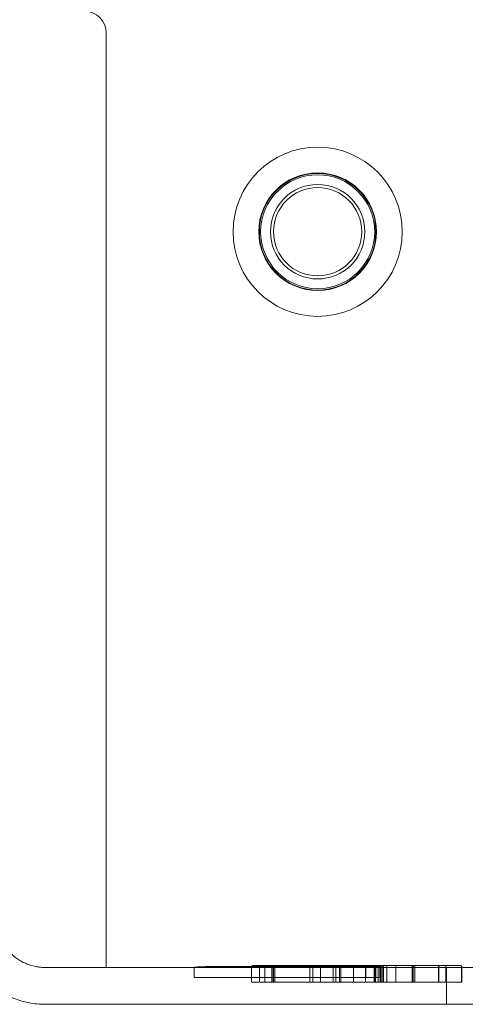
# Model space of a CAD drawing. Units: inches. Extents: x 0 to 4484, y -574 to 2562.
# Drawn here: x 2261 to 2382, y 673 to 941 of the extents above; entities that cross this region are included whole.
import ezdxf

# ---------------------------------------------------------------- set-up
doc = ezdxf.new("R2010")
doc.units = ezdxf.units.IN
doc.header["$MEASUREMENT"] = 0

# ---------------------------------------------------------------- blocks, each defined once
blk = doc.blocks.new('A$C20DE0FA8')
at = {"color": 0, "linetype": 'Continuous', "lineweight": 0, "extrusion": (0, 1, 0)}
for p, q in [((36924.02, 21567.14), (36924.02, 21821.14)), ((37016.52, 21567.14), (36907.52, 21567.14)), ((37109.02, 21567.14), (36924.02, 21567.14)), ((36947.92, 21567.14), (36947.92, 21567.17)), ((36947.92, 21567.14), (36947.92, 21567.14)), ((36947.92, 21564.42), (36947.92, 21567.14)), ((36953.62, 21567.42), (36994.69, 21567.42)), ((36963.56, 21563.16), (36963.56, 21567.41)), ((36963.81, 21567.66), (36965.26, 21567.66)), ((36965.26, 21567.66), (36967.09, 21567.66)), ((36965.75, 21563.16), (36965.75, 21567.41)), ((36967.09, 21567.66), (36969.32, 21567.66)), ((36967.18, 21563.16), (36967.18, 21567.41)), ((36969.02, 21567.14), (36969.02, 21567.41)), ((36969.02, 21567.14), (36969.02, 21567.14)), ((36969.02, 21563.16), (36969.02, 21567.14)), ((36969.27, 21567.66), (36974.6, 21567.66)), ((36969.32, 21567.66), (36982.36, 21567.66)), ((36969.46, 21563.16), (36969.46, 21567.41)), ((36969.54, 21563.16), (36969.54, 21567.41)), ((36969.88, 21563.16), (36969.88, 21567.57)), ((36974.6, 21567.66), (36979.93, 21567.66)), ((36979.38, 21563.16), (36979.38, 21567.41)), ((36979.43, 21563.16), (36979.43, 21567.41)), ((36980.18, 21567.14), (36980.18, 21567.41)), ((36980.18, 21567.14), (36980.18, 21567.14)), ((36980.18, 21563.16), (36980.18, 21567.14)), ((36982.33, 21567.14), (36982.33, 21567.41)), ((36982.33, 21567.14), (36982.33, 21567.14)), ((36982.33, 21563.16), (36982.33, 21567.14)), ((36982.36, 21567.66), (36985.47, 21567.66)), ((36985.72, 21563.16), (36985.72, 21567.41)), ((36986.48, 21567.14), (36986.48, 21567.41)), ((36986.48, 21567.14), (36986.48, 21567.14)), ((36986.48, 21563.16), (36986.48, 21567.14)), ((36987.42, 21563.16), (36987.42, 21567.41)), ((36987.48, 21567.14), (36987.48, 21567.41)), ((36987.48, 21567.14), (36987.48, 21567.14)), ((36987.48, 21563.16), (36987.48, 21567.14)), ((36987.8, 21563.16), (36987.8, 21567.41)), ((36987.8, 21563.16), (36987.8, 21567.41)), ((36991.22, 21563.16), (36991.22, 21567.41)), ((36994.56, 21563.16), (36994.56, 21567.41)), ((36994.61, 21564.42), (36994.61, 21567.17)), ((36994.69, 21567.42), (36998.45, 21567.42)), ((36996.85, 21563.16), (36996.85, 21567.41)), ((36997.11, 21563.16), (36997.11, 21567.41)), ((36997.2, 21567.14), (36997.2, 21567.41)), ((36997.2, 21567.14), (36997.2, 21567.14)), ((36997.2, 21563.16), (36997.2, 21567.14)), ((36997.26, 21563.16), (36997.26, 21567.41)), ((36997.32, 21564.42), (36997.32, 21567.17)), ((36998, 21563.16), (36998, 21567.41)), ((36998.45, 21564.42), (36998.45, 21567.42)), ((36998.5, 21563.16), (36998.5, 21567.41)), ((36998.79, 21567.14), (36998.79, 21567.41)), ((36998.79, 21567.14), (36998.79, 21567.14)), ((36998.79, 21563.16), (36998.79, 21567.14)), ((36999.22, 21563.16), (36999.22, 21567.41)), ((36999.46, 21563.16), (36999.46, 21567.41)), ((37000.31, 21563.16), (37000.31, 21567.41)), ((37002.75, 21563.16), (37002.75, 21567.41)), ((37007.2, 21563.16), (37007.2, 21567.41)), ((37007.24, 21563.16), (37007.24, 21567.41)), ((37007.27, 21563.16), (37007.27, 21567.41)), ((37007.45, 21567.66), (37010.71, 21567.66)), ((37007.52, 21567.14), (37007.52, 21567.41)), ((37007.52, 21567.14), (37007.52, 21567.14)), ((37007.52, 21563.16), (37007.52, 21567.14)), ((37007.93, 21563.16), (37007.93, 21567.41)), ((37010.71, 21567.66), (37014.35, 21567.66)), ((37014.61, 21567.66), (37014.35, 21567.66)), ((37014.35, 21567.62), (37014.35, 21567.66)), ((37014.36, 21567.14), (37014.36, 21567.41)), ((37014.36, 21567.14), (37014.36, 21567.14)), ((37014.36, 21563.16), (37014.36, 21567.14)), ((37014.42, 21563.16), (37014.42, 21567.41)), ((37014.44, 21563.16), (37014.44, 21567.41)), ((37014.61, 21567.66), (37016.36, 21567.66)), ((37016.34, 21567.14), (37016.34, 21567.41)), ((37016.34, 21567.14), (37016.34, 21567.14)), ((37016.34, 21563.16), (37016.34, 21567.14)), ((37018.5, 21567.66), (37016.36, 21567.66)), ((37125.51, 21567.14), (37016.52, 21567.14)), ((37016.52, 21565.14), (37016.52, 21567.14)), ((37016.52, 21567.14), (37016.52, 21565.14)), ((37018.5, 21567.66), (37020.44, 21567.66)), ((37020.66, 21563.16), (37020.66, 21567.41)), ((37020.69, 21567.14), (37020.69, 21567.41)), ((37020.69, 21567.14), (37020.69, 21567.14)), ((37020.69, 21563.16), (37020.69, 21567.14)), ((36994.61, 21564.42), (36947.92, 21564.42)), ((36994.61, 21564.42), (36998.45, 21564.42)), ((37016.52, 21559.14), (37016.52, 21565.14)), ((37016.52, 21559.14), (37016.52, 21565.14)), ((36965.22, 21563.16), (36963.56, 21563.16)), ((36967.11, 21563.16), (36965.22, 21563.16)), ((36969.54, 21563.16), (36967.11, 21563.16)), ((36974.6, 21563.16), (36969.02, 21563.16)), ((36982.55, 21563.16), (36969.54, 21563.16)), ((36980.18, 21563.16), (36974.6, 21563.16)), ((36985.72, 21563.16), (36982.55, 21563.16)), ((37007.52, 21563.16), (37010.75, 21563.16)), ((37010.75, 21563.16), (37014.36, 21563.16)), ((37014.36, 21563.16), (37016.34, 21563.16)), ((37018.5, 21563.16), (37016.34, 21563.16)), ((37018.5, 21563.16), (37020.69, 21563.16)), ((37016.52, 21557.14), (37016.52, 21559.14)), ((37016.52, 21559.14), (37016.52, 21557.14)), ((36907.52, 21557.14), (37016.52, 21557.14)), ((37016.52, 21557.14), (37125.51, 21557.14))]:
    blk.add_line(p, q, dxfattribs=at)
at = {"color": 0, "linetype": 'Continuous', "lineweight": 0, "extrusion": (0, 0, -1)}
for radius in [23, 16, 15.85, 15.5, 12.83]:
    blk.add_circle((-36981.52, 21767.14), radius, dxfattribs=at)
at = {"color": 0, "linetype": 'Continuous', "lineweight": 0}
blk.add_circle((36981.52, 21767.14), 12, dxfattribs=at)
for centre, radius in [((36918.02, 21821.14), 6), ((36994.31, 21567.41), 0.25), ((36996.86, 21567.41), 0.25), ((36996.95, 21567.41), 0.25), ((36997.75, 21567.41), 0.25), ((36998.25, 21567.41), 0.25), ((36998.97, 21567.41), 0.25), ((36999.21, 21567.41), 0.25), ((37000.06, 21567.41), 0.25), ((37002.5, 21567.41), 0.25), ((37006.99, 21567.41), 0.25), ((37007.02, 21567.41), 0.25)]:
    blk.add_arc(centre, radius, 0, 90, dxfattribs=at)
at = {"color": 0, "linetype": 'Continuous', "lineweight": 0, "extrusion": (0, 0, -1)}
for centre, start, end in [((-36969.27, 21567.41), 0, 90), ((-36969.32, 21567.41), 90, 108.812), ((-36969.66, 21567.41), 90, 161.559), ((-36969.7, 21567.41), 90, 149.8398), ((-36979.68, 21567.41), 0, 90), ((-36979.93, 21567.41), 90, 180), ((-36982.58, 21567.41), 0, 90), ((-36985.47, 21567.41), 90, 180), ((-36986.73, 21567.41), 0, 90), ((-36987.17, 21567.41), 90, 180), ((-36988.05, 21567.41), 0, 90), ((-36988.05, 21567.41), 0, 90), ((-36991.47, 21567.41), 0, 90), ((-36997.1, 21567.41), 0, 90), ((-36997.51, 21567.41), 0, 90), ((-37007.45, 21567.41), 0, 90), ((-37020.44, 21567.41), 90, 180)]:
    blk.add_arc(centre, 0.25, start, end, dxfattribs=at)
at = {"color": 0, "linetype": 'Continuous', "lineweight": 0}
for points, knots in [([(36884.02, 21580.63), (36884.02, 21579.84), (36884.06, 21579.05), (36884.22, 21577.47), (36884.34, 21576.68), (36884.8, 21574.45), (36885.24, 21573.02), (36885.81, 21571.64), (36886.08, 21570.97), (36886.39, 21570.32), (36887.12, 21568.94), (36887.54, 21568.23), (36888.85, 21566.28), (36889.83, 21565.09), (36890.91, 21564.01), (36891.45, 21563.47), (36892.02, 21562.96), (36893.21, 21561.98), (36893.83, 21561.52), (36895.11, 21560.67), (36895.77, 21560.27), (36897.12, 21559.55), (36897.82, 21559.22), (36898.53, 21558.93), (36899.1, 21558.69), (36899.67, 21558.48), (36900.8, 21558.11), (36901.36, 21557.96), (36902.47, 21557.68), (36903.03, 21557.57), (36904.32, 21557.35), (36905.06, 21557.26), (36906.37, 21557.16), (36906.94, 21557.14), (36907.52, 21557.14)], [0.006653, 0.006653, 0.006653, 0.006653, 2.173761, 2.173761, 4.347522, 4.347522, 8.429144, 8.429144, 8.429144, 10.415792, 10.415792, 12.686319, 12.686319, 16.865867, 16.865867, 16.865867, 18.971617, 18.971617, 21.077368, 21.077368, 23.183118, 23.183118, 25.288864, 25.288864, 25.288864, 26.973469, 26.973469, 28.542254, 28.542254, 30.111039, 30.111039, 32.143602, 32.143602, 33.710975, 33.710975, 33.710975, 33.710975]), ([(36907.52, 21567.14), (36907.06, 21567.14), (36906.61, 21567.16), (36905.7, 21567.26), (36905.25, 21567.33), (36903.97, 21567.59), (36903.15, 21567.84), (36902.36, 21568.17), (36901.97, 21568.33), (36901.59, 21568.5), (36900.8, 21568.92), (36900.39, 21569.16), (36899.27, 21569.92), (36898.59, 21570.48), (36897.97, 21571.1), (36897.66, 21571.41), (36897.36, 21571.73), (36896.8, 21572.42), (36896.54, 21572.77), (36896.05, 21573.5), (36895.82, 21573.88), (36895.4, 21574.66), (36895.22, 21575.06), (36895.05, 21575.47), (36894.91, 21575.79), (36894.79, 21576.12), (36894.48, 21577.09), (36894.32, 21577.73), (36894.13, 21578.86), (36894.07, 21579.34), (36894.02, 21580.1), (36894.02, 21580.36), (36894.02, 21580.63)], [0.009848, 0.009848, 0.009848, 0.009848, 1.568913, 1.568913, 3.137826, 3.137826, 6.076843, 6.076843, 6.076843, 7.512653, 7.512653, 9.149507, 9.149507, 12.16276, 12.16276, 12.16276, 13.67997, 13.67997, 15.19718, 15.19718, 16.71439, 16.71439, 18.231595, 18.231595, 18.231595, 19.445369, 19.445369, 21.706014, 21.706014, 23.389009, 23.389009, 24.303241, 24.303241, 24.303241, 24.303241]), ([(36953.62, 21567.42), (36953.61, 21567.42), (36953.61, 21567.42), (36952.94, 21567.42), (36952.26, 21567.41), (36950.96, 21567.38), (36950.3, 21567.37), (36949.34, 21567.32), (36948.97, 21567.3), (36948.46, 21567.27), (36948.23, 21567.25), (36948.03, 21567.21), (36947.98, 21567.2), (36947.94, 21567.19), (36947.93, 21567.18), (36947.92, 21567.18), (36947.92, 21567.18), (36947.92, 21567.17), (36947.92, 21567.17), (36947.92, 21567.17), (36947.92, 21567.17), (36947.92, 21567.17)], [-0.042369, -0.042369, -0.042369, -0.042369, 0, 0, 21.21361, 21.21361, 41.329865, 41.329865, 52.04789, 52.04789, 58.005568, 58.005568, 59.618176, 59.618176, 60.027817, 60.027817, 60.182061, 60.182061, 60.263553, 60.263553, 60.325898, 60.325898, 60.325898, 60.325898]), ([(36963.81, 21567.66), (36963.81, 21567.66), (36963.81, 21567.66), (36963.79, 21567.66), (36963.78, 21567.66), (36963.74, 21567.65), (36963.73, 21567.65), (36963.68, 21567.63), (36963.65, 21567.61), (36963.61, 21567.56), (36963.59, 21567.54), (36963.57, 21567.47), (36963.56, 21567.44), (36963.56, 21567.41)], [-0.003457, -0.003457, -0.003457, -0.003457, 0, 0, 0.504459, 0.504459, 1.008832, 1.008832, 1.986477, 1.986477, 2.962471, 2.962471, 3.93716, 3.93716, 3.93716, 3.93716]), ([(36963.66, 21567.41), (36963.66, 21567.41), (36963.66, 21567.41), (36963.66, 21567.45), (36963.66, 21567.48), (36963.66, 21567.54), (36963.65, 21567.57), (36963.65, 21567.59), (36963.65, 21567.6), (36963.65, 21567.6)], [-0.018227, -0.018227, -0.018227, -0.018227, 0, 0, 0.993573, 0.993573, 1.969837, 1.969837, 2.122483, 2.122483, 2.122483, 2.122483]), ([(36965.79, 21567.66), (36965.79, 21567.66), (36965.79, 21567.66), (36965.79, 21567.66), (36965.79, 21567.66), (36965.78, 21567.65), (36965.78, 21567.65), (36965.77, 21567.63), (36965.77, 21567.61), (36965.76, 21567.56), (36965.76, 21567.53), (36965.75, 21567.47), (36965.75, 21567.44), (36965.75, 21567.41)], [-0.002936, -0.002936, -0.002936, -0.002936, 0, 0, 0.512371, 0.512371, 1.024417, 1.024417, 2.005304, 2.005304, 2.979285, 2.979285, 3.948949, 3.948949, 3.948949, 3.948949]), ([(36967.18, 21567.41), (36967.18, 21567.44), (36967.18, 21567.47), (36967.18, 21567.53), (36967.18, 21567.56), (36967.17, 21567.61), (36967.17, 21567.63), (36967.16, 21567.65), (36967.16, 21567.65), (36967.16, 21567.66), (36967.15, 21567.66), (36967.15, 21567.66), (36967.15, 21567.66), (36967.15, 21567.66)], [0.000981, 0.000981, 0.000981, 0.000981, 0.972423, 0.972423, 1.947064, 1.947064, 2.926325, 2.926325, 3.43497, 3.43497, 3.943813, 3.943813, 3.947232, 3.947232, 3.947232, 3.947232]), ([(36969.28, 21567.66), (36969.28, 21567.66), (36969.28, 21567.66), (36969.31, 21567.66), (36969.34, 21567.65), (36969.39, 21567.62), (36969.41, 21567.6), (36969.43, 21567.55), (36969.44, 21567.53), (36969.45, 21567.49), (36969.45, 21567.48), (36969.46, 21567.44), (36969.46, 21567.43), (36969.46, 21567.41)], [7.646536, 7.646536, 7.646536, 7.646536, 7.652062, 7.652062, 10.311178, 10.311178, 12.460911, 12.460911, 13.768282, 13.768282, 14.607385, 14.607385, 15.298598, 15.298598, 15.298598, 15.298598]), ([(36969.31, 21567.66), (36969.31, 21567.66), (36969.31, 21567.66), (36969.34, 21567.66), (36969.36, 21567.66), (36969.41, 21567.65), (36969.43, 21567.64), (36969.48, 21567.61), (36969.49, 21567.58), (36969.52, 21567.54), (36969.53, 21567.52), (36969.54, 21567.49), (36969.54, 21567.47), (36969.54, 21567.44), (36969.54, 21567.43), (36969.54, 21567.41)], [8.590085, 8.590085, 8.590085, 8.590085, 8.596416, 8.596416, 10.526626, 10.526626, 12.195315, 12.195315, 14.374311, 14.374311, 15.686, 15.686, 16.511479, 16.511479, 17.1865, 17.1865, 17.1865, 17.1865]), ([(36969.89, 21567.61), (36969.87, 21567.62), (36969.85, 21567.63), (36969.82, 21567.65), (36969.8, 21567.65), (36969.77, 21567.66), (36969.75, 21567.66), (36969.73, 21567.66), (36969.73, 21567.66), (36969.73, 21567.66)], [2.298147, 2.298147, 2.298147, 2.298147, 2.923484, 2.923484, 3.437638, 3.437638, 3.95206, 3.95206, 3.954459, 3.954459, 3.954459, 3.954459]), ([(36969.93, 21567.41), (36969.93, 21567.41), (36969.93, 21567.41), (36969.91, 21567.45), (36969.9, 21567.48), (36969.88, 21567.55), (36969.88, 21567.58), (36969.89, 21567.61), (36969.89, 21567.61), (36969.89, 21567.61)], [-0.014518, -0.014518, -0.014518, -0.014518, 0, 0, 7.390858, 7.390858, 14.829297, 14.829297, 14.883579, 14.883579, 14.883579, 14.883579]), ([(36969.89, 21567.61), (36969.89, 21567.58), (36969.91, 21567.55), (36969.95, 21567.49), (36969.98, 21567.45), (36970.02, 21567.41), (36970.02, 21567.41), (36970.02, 21567.41)], [10.463051, 10.463051, 10.463051, 10.463051, 14.805916, 14.805916, 19.556334, 19.556334, 19.565188, 19.565188, 19.565188, 19.565188]), ([(36986.73, 21567.66), (36986.64, 21567.66), (36986.54, 21567.66), (36986.35, 21567.66), (36986.26, 21567.66), (36986.04, 21567.66), (36985.93, 21567.66), (36985.71, 21567.66), (36985.61, 21567.66), (36985.37, 21567.66), (36985.25, 21567.66), (36985.06, 21567.66), (36984.99, 21567.66), (36984.9, 21567.66), (36984.86, 21567.66), (36984.8, 21567.66), (36984.78, 21567.66), (36984.73, 21567.66), (36984.72, 21567.66), (36984.68, 21567.66), (36984.67, 21567.66), (36984.63, 21567.66), (36984.62, 21567.66), (36984.58, 21567.66), (36984.56, 21567.66), (36984.51, 21567.66), (36984.48, 21567.66), (36984.43, 21567.66), (36984.41, 21567.66), (36984.36, 21567.66), (36984.34, 21567.66), (36984.29, 21567.66), (36984.26, 21567.66), (36984.21, 21567.66), (36984.18, 21567.66), (36984.1, 21567.66), (36984.05, 21567.66), (36983.93, 21567.66), (36983.87, 21567.66), (36983.78, 21567.66), (36983.74, 21567.66), (36983.66, 21567.66), (36983.62, 21567.66), (36983.52, 21567.66), (36983.46, 21567.66), (36983.39, 21567.66), (36983.36, 21567.66), (36983.3, 21567.66), (36983.25, 21567.66), (36983.16, 21567.66), (36983.12, 21567.66), (36983.03, 21567.66), (36982.97, 21567.66), (36982.87, 21567.66), (36982.82, 21567.66), (36982.74, 21567.66), (36982.71, 21567.66), (36982.65, 21567.66), (36982.63, 21567.66), (36982.61, 21567.66), (36982.6, 21567.66), (36982.59, 21567.66), (36982.58, 21567.66), (36982.58, 21567.66)], [-120.574675, -120.574675, -120.574675, -120.574675, -117.311664, -117.311664, -113.72796, -113.72796, -108.936876, -108.936876, -104.145787, -104.145787, -96.942518, -96.942518, -91.401541, -91.401541, -87.694377, -87.694377, -83.761491, -83.761491, -80.978397, -80.978397, -78.456834, -78.456834, -76.342314, -76.342314, -74.360802, -74.360802, -72.610248, -72.610248, -71.243592, -71.243592, -70.065824, -70.065824, -68.967024, -68.967024, -67.868224, -67.868224, -65.972043, -65.972043, -63.983262, -63.983262, -62.872082, -62.872082, -61.52835, -61.52835, -59.867084, -59.867084, -59.208926, -59.208926, -57.740038, -57.740038, -56.271145, -56.271145, -54.210139, -54.210139, -51.745249, -51.745249, -49.506941, -49.506941, -47.268627, -47.268627, -46.463899, -46.463899, -44.757604, -44.757604, -44.757604, -44.757604]), ([(36987.23, 21567.66), (36987.23, 21567.66), (36987.23, 21567.66), (36987.22, 21567.66), (36987.22, 21567.66), (36987.21, 21567.66), (36987.21, 21567.66), (36987.2, 21567.66), (36987.19, 21567.66), (36987.18, 21567.66), (36987.18, 21567.66), (36987.17, 21567.66), (36987.17, 21567.66), (36987.16, 21567.66), (36987.16, 21567.66), (36987.15, 21567.66), (36987.15, 21567.66), (36987.14, 21567.66), (36987.14, 21567.66), (36987.13, 21567.66), (36987.13, 21567.66), (36987.11, 21567.66), (36987.11, 21567.66), (36987.09, 21567.66), (36987.09, 21567.66), (36987.08, 21567.66), (36987.07, 21567.66), (36987.07, 21567.66), (36987.06, 21567.66), (36987.05, 21567.66), (36987.05, 21567.66), (36987.04, 21567.66), (36987.04, 21567.66), (36987.02, 21567.66), (36987, 21567.66), (36986.97, 21567.66), (36986.95, 21567.66), (36986.9, 21567.66), (36986.86, 21567.66), (36986.81, 21567.66), (36986.78, 21567.66), (36986.75, 21567.66), (36986.73, 21567.66), (36986.73, 21567.66), (36986.73, 21567.66), (36986.73, 21567.66)], [-291.214939, -291.214939, -291.214939, -291.214939, -291.155226, -291.155226, -291.056645, -291.056645, -290.90694, -290.90694, -290.761755, -290.761755, -290.616565, -290.616565, -290.462785, -290.462785, -290.326186, -290.326186, -290.145591, -290.145591, -289.964996, -289.964996, -289.603807, -289.603807, -288.952238, -288.952238, -288.300669, -288.300669, -287.501798, -287.501798, -286.702928, -286.702928, -285.694393, -285.694393, -283.649601, -283.649601, -278.9098, -278.9098, -274.169995, -274.169995, -267.267259, -267.267259, -262.156588, -262.156588, -256.20747, -256.20747, -255.266145, -255.266145, -255.266145, -255.266145]), ([(36990.66, 21567.66), (36990.66, 21567.66), (36990.66, 21567.66), (36990.66, 21567.66), (36990.66, 21567.66), (36990.65, 21567.66), (36990.65, 21567.66), (36990.65, 21567.66), (36990.64, 21567.66), (36990.63, 21567.66), (36990.62, 21567.66), (36990.61, 21567.66), (36990.6, 21567.66), (36990.59, 21567.66), (36990.58, 21567.66), (36990.56, 21567.66), (36990.55, 21567.66), (36990.54, 21567.66), (36990.53, 21567.66), (36990.52, 21567.66), (36990.51, 21567.66), (36990.49, 21567.66), (36990.48, 21567.66), (36990.46, 21567.66), (36990.45, 21567.66), (36990.44, 21567.66), (36990.43, 21567.66), (36990.41, 21567.66), (36990.4, 21567.66), (36990.37, 21567.66), (36990.36, 21567.66), (36990.33, 21567.66), (36990.31, 21567.66), (36990.27, 21567.66), (36990.25, 21567.66), (36990.21, 21567.66), (36990.2, 21567.66), (36990.14, 21567.66), (36990.1, 21567.66), (36990.02, 21567.66), (36989.98, 21567.66), (36989.89, 21567.66), (36989.84, 21567.66), (36989.73, 21567.66), (36989.68, 21567.66), (36989.6, 21567.66), (36989.57, 21567.66), (36989.52, 21567.66), (36989.49, 21567.66), (36989.41, 21567.66), (36989.36, 21567.66), (36989.27, 21567.66), (36989.22, 21567.66), (36989.14, 21567.66), (36989.11, 21567.66), (36989.05, 21567.66), (36989.02, 21567.66), (36988.93, 21567.66), (36988.87, 21567.66), (36988.78, 21567.66), (36988.74, 21567.66), (36988.67, 21567.66), (36988.63, 21567.66), (36988.53, 21567.66), (36988.46, 21567.66), (36988.35, 21567.66), (36988.3, 21567.66), (36988.21, 21567.66), (36988.16, 21567.66), (36988.07, 21567.66), (36988.04, 21567.66), (36987.97, 21567.66), (36987.94, 21567.66), (36987.89, 21567.66), (36987.87, 21567.66), (36987.83, 21567.66), (36987.81, 21567.66), (36987.77, 21567.66), (36987.76, 21567.66), (36987.73, 21567.66), (36987.71, 21567.66), (36987.67, 21567.66), (36987.66, 21567.66), (36987.63, 21567.66), (36987.62, 21567.66), (36987.59, 21567.66), (36987.58, 21567.66), (36987.54, 21567.66), (36987.52, 21567.66), (36987.48, 21567.66), (36987.47, 21567.66), (36987.43, 21567.66), (36987.42, 21567.66), (36987.37, 21567.66), (36987.33, 21567.66), (36987.28, 21567.66), (36987.27, 21567.66), (36987.25, 21567.66), (36987.24, 21567.66), (36987.23, 21567.66)], [0.032686, 0.032686, 0.032686, 0.032686, 0.061688, 0.061688, 0.102701, 0.102701, 0.143714, 0.143714, 0.287428, 0.287428, 0.496369, 0.496369, 0.708206, 0.708206, 0.93693, 0.93693, 1.286363, 1.286363, 1.440259, 1.440259, 1.826996, 1.826996, 2.213738, 2.213738, 2.60048, 2.60048, 2.987222, 2.987222, 3.681937, 3.681937, 4.376653, 4.376653, 5.390303, 5.390303, 6.403953, 6.403953, 7.252739, 7.252739, 8.767575, 8.767575, 10.282417, 10.282417, 12.079679, 12.079679, 13.741383, 13.741383, 14.641977, 14.641977, 15.542571, 15.542571, 17.178961, 17.178961, 18.815355, 18.815355, 20.051051, 20.051051, 21.286747, 21.286747, 23.758143, 23.758143, 25.343517, 25.343517, 26.928891, 26.928891, 30.083684, 30.083684, 32.26215, 32.26215, 34.43449, 34.43449, 36.097204, 36.097204, 37.392848, 37.392848, 38.239199, 38.239199, 39.190833, 39.190833, 39.716911, 39.716911, 40.467466, 40.467466, 41.176849, 41.176849, 41.468872, 41.468872, 42.073813, 42.073813, 42.657696, 42.657696, 43.153189, 43.153189, 43.648738, 43.648738, 44.698763, 44.698763, 45.324584, 45.324584, 45.619866, 45.619866, 45.619866, 45.619866]), ([(36987.23, 21567.66), (36987.24, 21567.66), (36987.25, 21567.66), (36987.26, 21567.66), (36987.27, 21567.66), (36987.28, 21567.66), (36987.3, 21567.65), (36987.33, 21567.64), (36987.36, 21567.63), (36987.4, 21567.6), (36987.41, 21567.59), (36987.44, 21567.55), (36987.46, 21567.53), (36987.48, 21567.47), (36987.48, 21567.44), (36987.48, 21567.41)], [0, 0, 0, 0, 0.0206848, 0.0206848, 0.0411084, 0.0411084, 0.0802147, 0.0802147, 0.15412, 0.15412, 0.2279127, 0.2279127, 0.3017131, 0.3017131, 0.3945727, 0.3945727, 0.3945727, 0.3945727]), ([(36996.95, 21567.66), (36996.95, 21567.66), (36996.95, 21567.66), (36996.95, 21567.66), (36996.94, 21567.66), (36996.93, 21567.66), (36996.93, 21567.66), (36996.92, 21567.66), (36996.91, 21567.66), (36996.88, 21567.66), (36996.86, 21567.66), (36996.82, 21567.66), (36996.8, 21567.66), (36996.75, 21567.66), (36996.73, 21567.66), (36996.71, 21567.66), (36996.7, 21567.66), (36996.68, 21567.66), (36996.67, 21567.66), (36996.63, 21567.66), (36996.61, 21567.66), (36996.57, 21567.66), (36996.56, 21567.66), (36996.53, 21567.66), (36996.52, 21567.66), (36996.5, 21567.66), (36996.49, 21567.66), (36996.47, 21567.66), (36996.46, 21567.66), (36996.43, 21567.66), (36996.41, 21567.66), (36996.39, 21567.66), (36996.37, 21567.66), (36996.34, 21567.66), (36996.33, 21567.66), (36996.29, 21567.66), (36996.28, 21567.66), (36996.24, 21567.66), (36996.21, 21567.66), (36996.17, 21567.66), (36996.14, 21567.66), (36996.1, 21567.66), (36996.08, 21567.66), (36996.03, 21567.66), (36995.99, 21567.66), (36995.93, 21567.66), (36995.9, 21567.66), (36995.85, 21567.66), (36995.82, 21567.66), (36995.77, 21567.66), (36995.75, 21567.66), (36995.72, 21567.66), (36995.71, 21567.66), (36995.67, 21567.66), (36995.63, 21567.66), (36995.56, 21567.66), (36995.51, 21567.66), (36995.42, 21567.66), (36995.38, 21567.66), (36995.3, 21567.66), (36995.27, 21567.66), (36995.19, 21567.66), (36995.15, 21567.66), (36995.1, 21567.66), (36995.08, 21567.66), (36995.05, 21567.66), (36995.03, 21567.66), (36995, 21567.66), (36994.99, 21567.66), (36994.96, 21567.66), (36994.95, 21567.66), (36994.93, 21567.66), (36994.92, 21567.66), (36994.91, 21567.66), (36994.9, 21567.66), (36994.9, 21567.66), (36994.89, 21567.66), (36994.89, 21567.66), (36994.89, 21567.66), (36994.89, 21567.66), (36994.89, 21567.66), (36994.88, 21567.66), (36994.88, 21567.66), (36994.88, 21567.66), (36994.88, 21567.66), (36994.87, 21567.66), (36994.87, 21567.66), (36994.86, 21567.66), (36994.86, 21567.66), (36994.85, 21567.66), (36994.85, 21567.66), (36994.85, 21567.66), (36994.85, 21567.66), (36994.84, 21567.66), (36994.84, 21567.66), (36994.83, 21567.66), (36994.82, 21567.66), (36994.81, 21567.66), (36994.81, 21567.66), (36994.8, 21567.66), (36994.79, 21567.66), (36994.78, 21567.66), (36994.78, 21567.66), (36994.77, 21567.66), (36994.76, 21567.66), (36994.76, 21567.66), (36994.75, 21567.66), (36994.73, 21567.66), (36994.72, 21567.66), (36994.71, 21567.66), (36994.7, 21567.66), (36994.68, 21567.66), (36994.68, 21567.66), (36994.66, 21567.66), (36994.65, 21567.66), (36994.63, 21567.66), (36994.63, 21567.66), (36994.61, 21567.66), (36994.6, 21567.66), (36994.59, 21567.66), (36994.58, 21567.66), (36994.56, 21567.66), (36994.55, 21567.66), (36994.53, 21567.66), (36994.51, 21567.66), (36994.49, 21567.66), (36994.47, 21567.66), (36994.44, 21567.66), (36994.42, 21567.66), (36994.37, 21567.66), (36994.34, 21567.66), (36994.29, 21567.66), (36994.25, 21567.66), (36994.18, 21567.66), (36994.14, 21567.66), (36994.05, 21567.66), (36994, 21567.66), (36993.91, 21567.66), (36993.86, 21567.66), (36993.79, 21567.66), (36993.76, 21567.66), (36993.71, 21567.66), (36993.68, 21567.66), (36993.62, 21567.66), (36993.59, 21567.66), (36993.54, 21567.66), (36993.53, 21567.66), (36993.5, 21567.66), (36993.5, 21567.66), (36993.48, 21567.66), (36993.47, 21567.66), (36993.46, 21567.66), (36993.45, 21567.66), (36993.43, 21567.66), (36993.43, 21567.66), (36993.41, 21567.66), (36993.4, 21567.66), (36993.37, 21567.66), (36993.36, 21567.66), (36993.34, 21567.66), (36993.33, 21567.66), (36993.3, 21567.66), (36993.28, 21567.66), (36993.24, 21567.66), (36993.22, 21567.66), (36993.17, 21567.66), (36993.15, 21567.66), (36993.11, 21567.66), (36993.09, 21567.66), (36993.03, 21567.66), (36992.99, 21567.66), (36992.92, 21567.66), (36992.88, 21567.66), (36992.8, 21567.66), (36992.76, 21567.66), (36992.7, 21567.66), (36992.68, 21567.66), (36992.64, 21567.66), (36992.63, 21567.66), (36992.59, 21567.66), (36992.57, 21567.66), (36992.54, 21567.66), (36992.53, 21567.66), (36992.51, 21567.66), (36992.5, 21567.66), (36992.47, 21567.66), (36992.46, 21567.66), (36992.43, 21567.66), (36992.42, 21567.66), (36992.39, 21567.66), (36992.37, 21567.66), (36992.34, 21567.66), (36992.32, 21567.66), (36992.28, 21567.66), (36992.26, 21567.66), (36992.22, 21567.66), (36992.2, 21567.66), (36992.18, 21567.66), (36992.17, 21567.66), (36992.14, 21567.66), (36992.12, 21567.66), (36992.08, 21567.66), (36992.05, 21567.66), (36991.99, 21567.66), (36991.96, 21567.66), (36991.87, 21567.66), (36991.82, 21567.66), (36991.75, 21567.66), (36991.73, 21567.66), (36991.69, 21567.66), (36991.67, 21567.66), (36991.61, 21567.66), (36991.57, 21567.66), (36991.49, 21567.66), (36991.45, 21567.66), (36991.35, 21567.66), (36991.3, 21567.66), (36991.22, 21567.66), (36991.2, 21567.66), (36991.13, 21567.66), (36991.1, 21567.66), (36991.04, 21567.66), (36991.01, 21567.66), (36990.97, 21567.66), (36990.96, 21567.66), (36990.93, 21567.66), (36990.91, 21567.66), (36990.87, 21567.66), (36990.85, 21567.66), (36990.83, 21567.66), (36990.82, 21567.66), (36990.8, 21567.66), (36990.79, 21567.66), (36990.78, 21567.66), (36990.78, 21567.66), (36990.77, 21567.66), (36990.76, 21567.66), (36990.75, 21567.66), (36990.75, 21567.66), (36990.74, 21567.66), (36990.74, 21567.66), (36990.73, 21567.66), (36990.73, 21567.66), (36990.72, 21567.66), (36990.72, 21567.66), (36990.7, 21567.66), (36990.7, 21567.66), (36990.69, 21567.66), (36990.68, 21567.66), (36990.68, 21567.66), (36990.67, 21567.66), (36990.67, 21567.66), (36990.67, 21567.66), (36990.66, 21567.66), (36990.66, 21567.66), (36990.66, 21567.66), (36990.66, 21567.66), (36990.66, 21567.66), (36990.66, 21567.66), (36990.66, 21567.66)], [39.684746, 39.684746, 39.684746, 39.684746, 39.847484, 39.847484, 41.470365, 41.470365, 41.956215, 41.956215, 43.093241, 43.093241, 44.126632, 44.126632, 45.143935, 45.143935, 45.890649, 45.890649, 46.161234, 46.161234, 46.52232, 46.52232, 47.256969, 47.256969, 47.669626, 47.669626, 48.082283, 48.082283, 48.309646, 48.309646, 48.693055, 48.693055, 49.160928, 49.160928, 49.592275, 49.592275, 50.19403, 50.19403, 50.883245, 50.883245, 51.724533, 51.724533, 52.699938, 52.699938, 53.504642, 53.504642, 54.827012, 54.827012, 55.767577, 55.767577, 56.708137, 56.708137, 57.37957, 57.37957, 57.730275, 57.730275, 58.695939, 58.695939, 60.141639, 60.141639, 61.299714, 61.299714, 62.457781, 62.457781, 63.754692, 63.754692, 64.581341, 64.581341, 65.40798, 65.40798, 66.180921, 66.180921, 67.546388, 67.546388, 68.870338, 68.870338, 70.011497, 70.011497, 71.15265, 71.15265, 71.89693, 71.89693, 72.546572, 72.546572, 72.871391, 72.871391, 73.19621, 73.19621, 73.568211, 73.568211, 73.754208, 73.754208, 73.847207, 73.847207, 73.940206, 73.940206, 74.111053, 74.111053, 74.290047, 74.290047, 74.484271, 74.484271, 74.684207, 74.684207, 74.884138, 74.884138, 74.961699, 74.961699, 75.17995, 75.17995, 75.463677, 75.463677, 75.688696, 75.688696, 75.952025, 75.952025, 76.215349, 76.215349, 76.442419, 76.442419, 76.659673, 76.659673, 76.949349, 76.949349, 77.285044, 77.285044, 77.673155, 77.673155, 78.158065, 78.158065, 78.812796, 78.812796, 79.66767, 79.66767, 80.742076, 80.742076, 81.93415, 81.93415, 83.37425, 83.37425, 84.745156, 84.745156, 85.56846, 85.56846, 86.391764, 86.391764, 87.307208, 87.307208, 87.764927, 87.764927, 87.993787, 87.993787, 88.222646, 88.222646, 88.46242, 88.46242, 88.702193, 88.702193, 89.048093, 89.048093, 89.417735, 89.417735, 89.791094, 89.791094, 90.360037, 90.360037, 91.026415, 91.026415, 91.699979, 91.699979, 92.373536, 92.373536, 93.407536, 93.407536, 94.556619, 94.556619, 95.829061, 95.829061, 96.436097, 96.436097, 97.043133, 97.043133, 97.650169, 97.650169, 97.953684, 97.953684, 98.257199, 98.257199, 98.695132, 98.695132, 99.100744, 99.100744, 99.591741, 99.591741, 100.139707, 100.139707, 100.825002, 100.825002, 101.402826, 101.402826, 101.632579, 101.632579, 102.284479, 102.284479, 103.131949, 103.131949, 104.23366, 104.23366, 105.874551, 105.874551, 106.558015, 106.558015, 107.24148, 107.24148, 108.608404, 108.608404, 109.909992, 109.909992, 111.449691, 111.449691, 112.273355, 112.273355, 113.304682, 113.304682, 114.335998, 114.335998, 114.658694, 114.658694, 115.559947, 115.559947, 116.576316, 116.576316, 117.270487, 117.270487, 117.706024, 117.706024, 118.14156, 118.14156, 118.577096, 118.577096, 118.794861, 118.794861, 119.012627, 119.012627, 119.183173, 119.183173, 119.546476, 119.546476, 119.877969, 119.877969, 120.063173, 120.063173, 120.155775, 120.155775, 120.248377, 120.248377, 120.28836, 120.28836, 120.308091, 120.308091, 120.311266, 120.311266, 120.311266, 120.311266]), ([(36994.61, 21567.17), (36994.61, 21567.18), (36994.61, 21567.2), (36994.62, 21567.24), (36994.62, 21567.26), (36994.63, 21567.31), (36994.63, 21567.33), (36994.65, 21567.37), (36994.66, 21567.39), (36994.67, 21567.41), (36994.68, 21567.42), (36994.69, 21567.42)], [15.104961, 15.104961, 15.104961, 15.104961, 15.620559, 15.620559, 16.434712, 16.434712, 17.438375, 17.438375, 18.645576, 18.645576, 19.913772, 19.913772, 19.913772, 19.913772]), ([(36998.54, 21567.66), (36998.54, 21567.66), (36998.54, 21567.66), (36998.53, 21567.66), (36998.53, 21567.66), (36998.53, 21567.66), (36998.53, 21567.66), (36998.53, 21567.66), (36998.53, 21567.66), (36998.53, 21567.66), (36998.52, 21567.66), (36998.52, 21567.66), (36998.51, 21567.66), (36998.51, 21567.66), (36998.5, 21567.66), (36998.49, 21567.66), (36998.48, 21567.66), (36998.48, 21567.66), (36998.46, 21567.66), (36998.45, 21567.66), (36998.43, 21567.66), (36998.42, 21567.66), (36998.39, 21567.66), (36998.37, 21567.66), (36998.34, 21567.66), (36998.32, 21567.66), (36998.28, 21567.66), (36998.26, 21567.66), (36998.21, 21567.66), (36998.19, 21567.66), (36998.13, 21567.66), (36998.09, 21567.66), (36998.02, 21567.66), (36997.98, 21567.66), (36997.9, 21567.66), (36997.86, 21567.66), (36997.81, 21567.66), (36997.79, 21567.66), (36997.74, 21567.66), (36997.7, 21567.66), (36997.61, 21567.66), (36997.56, 21567.66), (36997.44, 21567.66), (36997.38, 21567.66), (36997.26, 21567.66), (36997.2, 21567.66), (36997.08, 21567.66), (36997.03, 21567.66), (36996.97, 21567.66), (36996.96, 21567.66), (36996.95, 21567.66)], [0.066174, 0.066174, 0.066174, 0.066174, 0.072647, 0.072647, 0.111957, 0.111957, 0.111957, 0.194689, 0.194689, 0.27742, 0.27742, 0.442882, 0.442882, 0.639864, 0.639864, 0.877613, 0.877613, 1.188434, 1.188434, 1.58135, 1.58135, 2.090312, 2.090312, 2.73442, 2.73442, 3.317364, 3.317364, 4.208332, 4.208332, 5.107471, 5.107471, 6.405912, 6.405912, 7.826658, 7.826658, 9.247399, 9.247399, 9.807241, 9.807241, 11.320358, 11.320358, 13.286509, 13.286509, 15.842506, 15.842506, 18.823506, 18.823506, 21.992459, 21.992459, 23.09676, 23.09676, 23.09676, 23.09676]), ([(36997.52, 21567.42), (36997.51, 21567.42), (36997.5, 21567.42), (36997.47, 21567.41), (36997.46, 21567.4), (36997.43, 21567.39), (36997.42, 21567.38), (36997.4, 21567.37), (36997.39, 21567.35), (36997.37, 21567.33), (36997.36, 21567.32), (36997.34, 21567.29), (36997.34, 21567.28), (36997.33, 21567.25), (36997.32, 21567.23), (36997.32, 21567.2), (36997.32, 21567.18), (36997.32, 21567.17)], [3.705013, 3.705013, 3.705013, 3.705013, 4.168676, 4.168676, 4.632339, 4.632339, 5.09567, 5.09567, 5.559, 5.559, 6.021927, 6.021927, 6.484853, 6.484853, 6.947445, 6.947445, 7.410037, 7.410037, 7.410037, 7.410037]), ([(37007.18, 21567.66), (37007.16, 21567.66), (37007.14, 21567.66), (37007.02, 21567.66), (37006.92, 21567.66), (37006.71, 21567.66), (37006.61, 21567.66), (37006.46, 21567.66), (37006.4, 21567.66), (37006.3, 21567.66), (37006.25, 21567.66), (37006.14, 21567.66), (37006.07, 21567.66), (37005.95, 21567.66), (37005.89, 21567.66), (37005.8, 21567.66), (37005.77, 21567.66), (37005.71, 21567.66), (37005.68, 21567.66), (37005.62, 21567.66), (37005.6, 21567.66), (37005.55, 21567.66), (37005.53, 21567.66), (37005.49, 21567.66), (37005.47, 21567.66), (37005.42, 21567.66), (37005.4, 21567.66), (37005.35, 21567.66), (37005.32, 21567.66), (37005.26, 21567.66), (37005.23, 21567.66), (37005.15, 21567.66), (37005.11, 21567.66), (37005.03, 21567.66), (37004.99, 21567.66), (37004.87, 21567.66), (37004.81, 21567.66), (37004.67, 21567.66), (37004.6, 21567.66), (37004.45, 21567.66), (37004.38, 21567.66), (37004.26, 21567.66), (37004.2, 21567.66), (37004.1, 21567.66), (37004.05, 21567.66), (37003.83, 21567.66), (37003.67, 21567.66), (37003.36, 21567.66), (37003.2, 21567.66), (37002.93, 21567.66), (37002.83, 21567.66), (37002.62, 21567.66), (37002.51, 21567.66), (37002.24, 21567.66), (37002.07, 21567.66), (37001.81, 21567.66), (37001.73, 21567.66), (37001.55, 21567.66), (37001.47, 21567.66), (37001.34, 21567.66), (37001.3, 21567.66), (37001.21, 21567.66), (37001.16, 21567.66), (37001.03, 21567.66), (37000.94, 21567.66), (37000.76, 21567.66), (37000.66, 21567.66), (37000.48, 21567.66), (37000.39, 21567.66), (37000.23, 21567.66), (37000.16, 21567.66), (37000.03, 21567.66), (36999.96, 21567.66), (36999.84, 21567.66), (36999.78, 21567.66), (36999.69, 21567.66), (36999.66, 21567.66), (36999.6, 21567.66), (36999.57, 21567.66), (36999.47, 21567.66), (36999.41, 21567.66), (36999.29, 21567.66), (36999.22, 21567.66), (36999.09, 21567.66), (36999.02, 21567.66), (36998.89, 21567.66), (36998.82, 21567.66), (36998.68, 21567.66), (36998.61, 21567.66), (36998.54, 21567.66)], [-223.741742, -223.741742, -223.741742, -223.741742, -223.196925, -223.196925, -220.097624, -220.097624, -216.998324, -216.998324, -215.448673, -215.448673, -213.899023, -213.899023, -211.997826, -211.997826, -210.096629, -210.096629, -208.9252, -208.9252, -207.753772, -207.753772, -206.512463, -206.512463, -205.271155, -205.271155, -204.029846, -204.029846, -202.788538, -202.788538, -201.003644, -201.003644, -199.21875, -199.21875, -197.383896, -197.383896, -195.648962, -195.648962, -193.340263, -193.340263, -191.137713, -191.137713, -188.935164, -188.935164, -187.349725, -187.349725, -185.764285, -185.764285, -180.926972, -180.926972, -176.089659, -176.089659, -172.912634, -172.912634, -169.735609, -169.735609, -164.596701, -164.596701, -162.027247, -162.027247, -159.457793, -159.457793, -158.080848, -158.080848, -156.703904, -156.703904, -153.950015, -153.950015, -151.196126, -151.196126, -148.442238, -148.442238, -146.162611, -146.162611, -143.882985, -143.882985, -141.603359, -141.603359, -140.463545, -140.463545, -139.323732, -139.323732, -137.30468, -137.30468, -135.285627, -135.285627, -133.266575, -133.266575, -131.247522, -131.247522, -129.058854, -129.058854, -129.058854, -129.058854]), ([(36998.54, 21567.66), (36998.55, 21567.66), (36998.56, 21567.66), (36998.58, 21567.66), (36998.59, 21567.66), (36998.62, 21567.65), (36998.64, 21567.64), (36998.67, 21567.62), (36998.69, 21567.61), (36998.72, 21567.58), (36998.74, 21567.56), (36998.76, 21567.53), (36998.77, 21567.51), (36998.78, 21567.46), (36998.79, 21567.44), (36998.79, 21567.41)], [0, 0, 0, 0, 0.030914, 0.030914, 0.0613535, 0.0613535, 0.1243211, 0.1243211, 0.1872832, 0.1872832, 0.2502401, 0.2502401, 0.3132166, 0.3132166, 0.3923879, 0.3923879, 0.3923879, 0.3923879]), ([(37007.18, 21567.66), (37007.18, 21567.66), (37007.18, 21567.66), (37007.22, 21567.66), (37007.26, 21567.66), (37007.34, 21567.64), (37007.37, 21567.62), (37007.43, 21567.58), (37007.46, 21567.56), (37007.49, 21567.52), (37007.5, 21567.49), (37007.52, 21567.45), (37007.52, 21567.43), (37007.52, 21567.41)], [-0.003543, -0.003543, -0.003543, -0.003543, 0, 0, 1.419721, 1.419721, 2.739058, 2.739058, 3.800575, 3.800575, 4.541988, 4.541988, 5.172235, 5.172235, 5.172235, 5.172235]), ([(37008.1, 21567.66), (37008.1, 21567.66), (37008.1, 21567.66), (37008.09, 21567.66), (37008.08, 21567.66), (37008.05, 21567.65), (37008.04, 21567.65), (37008.01, 21567.63), (37007.99, 21567.61), (37007.96, 21567.56), (37007.95, 21567.54), (37007.93, 21567.48), (37007.93, 21567.44), (37007.93, 21567.41)], [-0.002344, -0.002344, -0.002344, -0.002344, 0, 0, 0.516243, 0.516243, 1.03199, 1.03199, 2.014871, 2.014871, 2.9878, 2.9878, 3.955848, 3.955848, 3.955848, 3.955848]), ([(37014.35, 21567.66), (37014.35, 21567.66), (37014.35, 21567.66), (37014.35, 21567.63), (37014.36, 21567.61), (37014.36, 21567.57), (37014.36, 21567.54), (37014.36, 21567.48), (37014.36, 21567.45), (37014.36, 21567.41), (37014.36, 21567.41), (37014.36, 21567.41)], [0, 0, 0, 0, 0.973565, 0.973565, 1.946414, 1.946414, 2.921458, 2.921458, 3.922699, 3.922699, 3.940926, 3.940926, 3.940926, 3.940926]), ([(37014.36, 21567.41), (37014.36, 21567.42), (37014.36, 21567.43), (37014.36, 21567.47), (37014.36, 21567.49), (37014.36, 21567.53), (37014.36, 21567.55), (37014.35, 21567.6), (37014.35, 21567.62), (37014.36, 21567.65), (37014.36, 21567.66), (37014.38, 21567.66), (37014.38, 21567.66), (37014.38, 21567.66)], [33.248841, 33.248841, 33.248841, 33.248841, 33.778961, 33.778961, 34.855579, 34.855579, 36.282856, 36.282856, 38.196714, 38.196714, 40.271881, 40.271881, 40.41728, 40.41728, 40.41728, 40.41728]), ([(37014.67, 21567.66), (37014.67, 21567.66), (37014.67, 21567.66), (37014.65, 21567.66), (37014.64, 21567.66), (37014.6, 21567.65), (37014.59, 21567.65), (37014.54, 21567.63), (37014.51, 21567.61), (37014.47, 21567.56), (37014.45, 21567.54), (37014.43, 21567.48), (37014.42, 21567.44), (37014.42, 21567.41)], [-3.945369, -3.945369, -3.945369, -3.945369, -3.942942, -3.942942, -3.434786, -3.434786, -2.926836, -2.926836, -1.94769, -1.94769, -0.972796, -0.972796, 0, 0, 0, 0]), ([(37014.69, 21567.66), (37014.69, 21567.66), (37014.69, 21567.66), (37014.65, 21567.66), (37014.62, 21567.65), (37014.55, 21567.62), (37014.53, 21567.6), (37014.48, 21567.55), (37014.47, 21567.53), (37014.45, 21567.47), (37014.44, 21567.44), (37014.44, 21567.41)], [-8.371123, -8.371123, -8.371123, -8.371123, -8.368616, -8.368616, -7.151112, -7.151112, -6.040754, -6.040754, -5.061174, -5.061174, -4.183871, -4.183871, -4.183871, -4.183871]), ([(37016.34, 21567.41), (37016.34, 21567.44), (37016.34, 21567.48), (37016.34, 21567.54), (37016.34, 21567.56), (37016.35, 21567.61), (37016.35, 21567.63), (37016.35, 21567.65), (37016.35, 21567.65), (37016.36, 21567.66), (37016.36, 21567.66), (37016.36, 21567.66), (37016.36, 21567.66), (37016.36, 21567.66)], [0.000829, 0.000829, 0.000829, 0.000829, 0.973512, 0.973512, 1.948682, 1.948682, 2.927283, 2.927283, 3.434223, 3.434223, 3.94132, 3.94132, 3.944719, 3.944719, 3.944719, 3.944719]), ([(37020.41, 21567.66), (37020.41, 21567.66), (37020.41, 21567.66), (37020.42, 21567.66), (37020.44, 21567.66), (37020.47, 21567.65), (37020.49, 21567.65), (37020.53, 21567.63), (37020.56, 21567.61), (37020.61, 21567.56), (37020.62, 21567.54), (37020.65, 21567.48), (37020.66, 21567.44), (37020.66, 21567.41)], [-0.002427, -0.002427, -0.002427, -0.002427, 0, 0, 0.50824, 0.50824, 1.016274, 1.016274, 1.995583, 1.995583, 2.970638, 2.970638, 3.943596, 3.943596, 3.943596, 3.943596]), ([(36986.48, 21563.16), (36986.43, 21563.16), (36985.74, 21563.16), (36984.93, 21563.16), (36984.9, 21563.16), (36983.11, 21563.16), (36982.38, 21563.16), (36982.33, 21563.16), (36982.33, 21563.16)], [563.361602, 563.361602, 563.361602, 563.361602, 565.331071, 589.339662, 608.540456, 620.927087, 635.827203, 637.902638, 637.902638, 637.902638, 637.902638]), ([(36987.48, 21563.16), (36987.48, 21563.16), (36987.47, 21563.16), (36987.33, 21563.16), (36986.83, 21563.16), (36986.77, 21563.16), (36986.49, 21563.16), (36986.48, 21563.16), (36986.48, 21563.16)], [387.98867, 387.98867, 387.98867, 387.98867, 389.06051, 390.800022, 392.850158, 402.478361, 430.055319, 431.080959, 431.080959, 431.080959, 431.080959]), ([(36997.2, 21563.16), (36997.2, 21563.16), (36997.16, 21563.16), (36996.87, 21563.16), (36996.47, 21563.16), (36996.07, 21563.16), (36995.81, 21563.16), (36995.2, 21563.16), (36995.14, 21563.16), (36995.14, 21563.16), (36995.05, 21563.16), (36994.87, 21563.16), (36994.61, 21563.16), (36994.27, 21563.16), (36993.88, 21563.16), (36993.42, 21563.16), (36993, 21563.16), (36992.55, 21563.16), (36992.06, 21563.16), (36991.67, 21563.16), (36991.1, 21563.16), (36991, 21563.16), (36990.89, 21563.16), (36990.77, 21563.16), (36990.56, 21563.16), (36990.24, 21563.16), (36990.05, 21563.16), (36989.09, 21563.16), (36988.6, 21563.16), (36987.64, 21563.16), (36987.48, 21563.16)], [258.327826, 258.327826, 258.327826, 258.327826, 262.776913, 267.436194, 270.881801, 274.177758, 280.269291, 283.79059, 289.491483, 292.059791, 293.787254, 295.88292, 298.507322, 301.294723, 306.907539, 310.780446, 314.735213, 320.343063, 324.503623, 329.192421, 334.731351, 338.206473, 339.585609, 341.061248, 343.316613, 345.087741, 351.469359, 358.765554, 372.103016, 381.821062, 381.821062, 381.821062, 381.821062]), ([(36998.79, 21563.16), (36998.79, 21563.16), (36997.83, 21563.16), (36997.32, 21563.16), (36997.2, 21563.16)], [219.857436, 219.857436, 219.857436, 219.857436, 230.539474, 242.003367, 242.003367, 242.003367, 242.003367]), ([(37007.52, 21563.16), (37006.72, 21563.16), (37005.46, 21563.16), (37004.99, 21563.16), (37003.68, 21563.16), (37002.57, 21563.16), (37001.38, 21563.16), (37000.37, 21563.16), (36999.67, 21563.16), (36999.1, 21563.16), (36998.79, 21563.16)], [0, 0, 0, 0, 20.676676, 32.166871, 40.720851, 56.667531, 67.165807, 76.882787, 85.343529, 94.608092, 94.608092, 94.608092, 94.608092])]:
    blk.add_open_spline(points, degree=3, knots=knots, dxfattribs=at)
for points in [[(36907.52, 21567.14), (36907.52, 21567.14), (36907.52, 21567.14), (36907.52, 21567.14)], [(36907.52, 21557.14), (36907.52, 21557.14), (36907.52, 21557.14), (36907.52, 21557.14)]]:
    blk.add_open_spline(points, degree=3, dxfattribs=at)

msp = doc.modelspace()

# ---------------------------------------------------------------- block references
msp.add_blockref('A$C20DE0FA8', (-34640.02, -20883.67))

doc.saveas('drawing.dxf')
